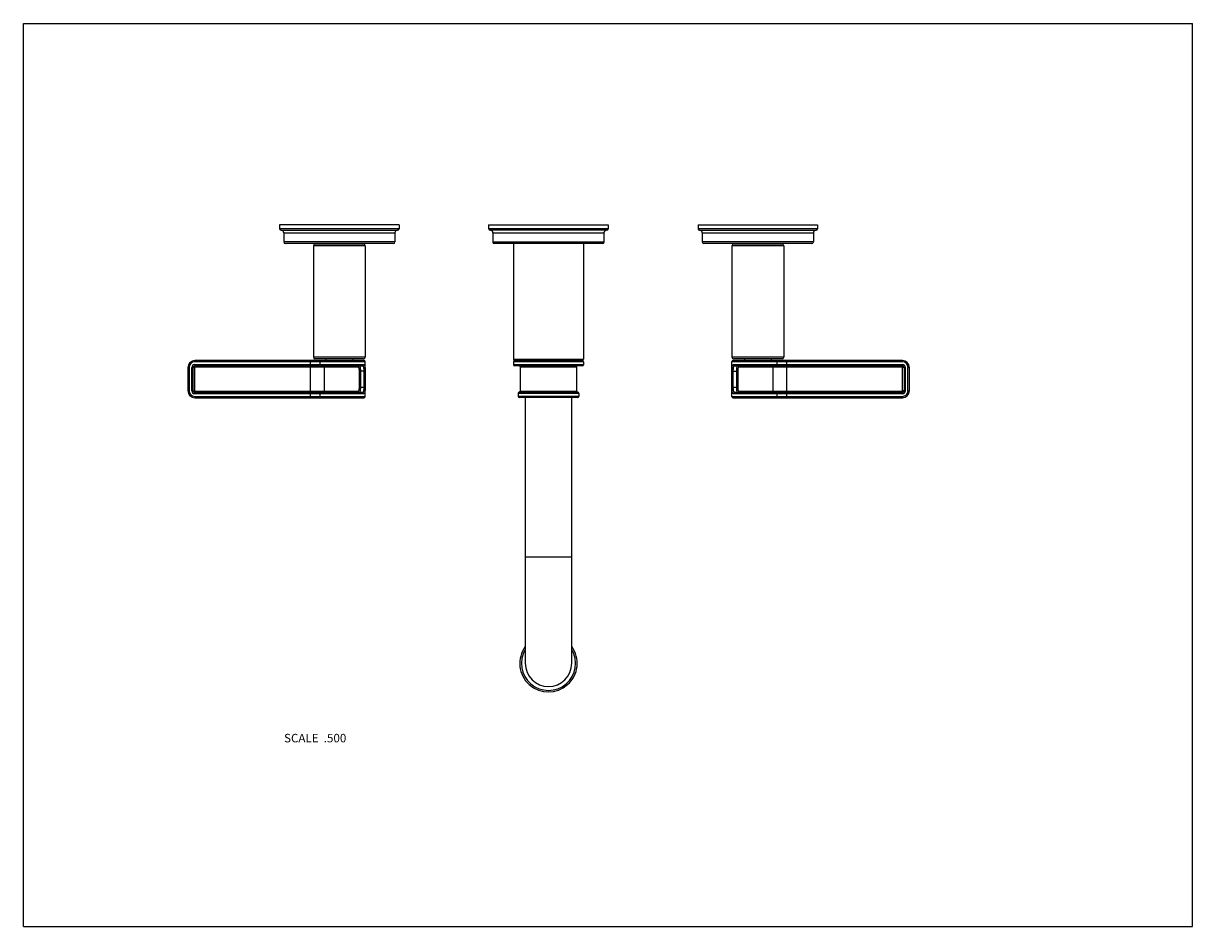
# Model space of a CAD drawing. Units: inches. Extents: x 0 to 11, y 0 to 8.5.
import ezdxf

# ---------------------------------------------------------------- set-up
doc = ezdxf.new("R2010")
doc.units = ezdxf.units.IN
doc.header["$LTSCALE"] = 0.605
doc.header["$MEASUREMENT"] = 0
doc.layers.get('0').update_dxf_attribs({"linetype": 'CONTINUOUS'})
doc.layers.add('ALL_ASSEMBLY_MEMBERS', color=7, linetype='CONTINUOUS')
doc.styles.get("Standard").update_dxf_attribs({"font": 'txt', "width": 0.8})

msp = doc.modelspace()

# ---------------------------------------------------------------- linework, layer by layer
at = {"color": 7, "linetype": 'CONTINUOUS'}
for p, q in [((0, 0), (0, 8.5)), ((0, 8.5), (11, 8.5)), ((11, 0), (11, 8.5)), ((0, 0), (11, 0))]:
    msp.add_line(p, q, dxfattribs=at)
at = {"layer": 'ALL_ASSEMBLY_MEMBERS', "color": 7, "linetype": 'CONTINUOUS'}
for p, q in [((2.41, 6.603), (2.41, 6.568)), ((3.535, 6.603), (2.41, 6.603)), ((3.535, 6.603), (3.535, 6.568)), ((4.377, 6.603), (4.377, 6.565)), ((4.377, 6.603), (5.502, 6.603)), ((5.502, 6.603), (5.502, 6.565)), ((6.347, 6.603), (6.347, 6.568)), ((6.347, 6.603), (7.472, 6.603)), ((7.472, 6.603), (7.472, 6.568)), ((3.535, 6.568), (2.41, 6.568)), ((2.425, 6.553), (3.52, 6.553)), ((2.45, 6.528), (2.45, 6.443)), ((2.45, 6.528), (3.495, 6.528)), ((3.495, 6.528), (3.495, 6.443)), ((5.502, 6.565), (4.377, 6.565)), ((5.49, 6.553), (4.39, 6.553)), ((4.417, 6.528), (4.417, 6.44)), ((4.417, 6.528), (5.462, 6.528)), ((5.462, 6.528), (5.462, 6.44)), ((7.472, 6.568), (6.347, 6.568)), ((6.362, 6.553), (7.457, 6.553)), ((6.387, 6.528), (6.387, 6.443)), ((6.387, 6.528), (7.432, 6.528)), ((7.432, 6.528), (7.432, 6.443)), ((3.495, 6.443), (2.45, 6.443)), ((3.48, 6.428), (2.465, 6.428)), ((2.728, 6.408), (2.728, 5.358)), ((3.216, 6.408), (2.728, 6.408)), ((3.201, 6.423), (2.743, 6.423)), ((2.76, 6.423), (2.76, 6.428)), ((3.185, 6.423), (3.185, 6.428)), ((3.216, 6.408), (3.216, 5.358)), ((5.462, 6.44), (4.417, 6.44)), ((5.45, 6.428), (4.43, 6.428)), ((4.612, 6.428), (4.612, 5.339)), ((5.268, 6.428), (5.268, 5.339)), ((7.432, 6.443), (6.387, 6.443)), ((7.417, 6.428), (6.402, 6.428)), ((6.666, 6.408), (6.666, 5.358)), ((7.153, 6.408), (6.666, 6.408)), ((7.138, 6.423), (6.681, 6.423)), ((6.697, 6.423), (6.697, 6.428)), ((7.122, 6.423), (7.122, 6.428)), ((7.153, 6.408), (7.153, 5.358)), ((1.612, 5.315), (1.612, 5.327)), ((3.203, 5.327), (1.612, 5.327)), ((3.216, 5.315), (1.612, 5.315)), ((1.612, 5.29), (1.612, 5.265)), ((1.612, 5.29), (3.2, 5.29)), ((2.701, 4.977), (2.701, 5.327)), ((3.216, 5.358), (2.728, 5.358)), ((3.201, 5.343), (2.743, 5.343)), ((2.793, 5.29), (2.793, 5.315)), ((2.846, 5.343), (2.846, 5.327)), ((3.099, 5.343), (3.099, 5.327)), ((3.216, 4.99), (3.216, 5.315)), ((4.612, 5.339), (5.268, 5.339)), ((4.612, 5.316), (4.612, 5.288)), ((5.268, 5.316), (4.612, 5.316)), ((5.268, 5.288), (4.612, 5.288)), ((4.616, 5.331), (4.614, 5.332)), ((4.614, 5.332), (5.265, 5.332)), ((4.614, 5.323), (4.616, 5.325)), ((5.265, 5.323), (4.614, 5.323)), ((5.263, 5.331), (4.616, 5.331)), ((5.263, 5.325), (4.616, 5.325)), ((5.263, 5.331), (5.265, 5.332)), ((5.265, 5.323), (5.263, 5.325)), ((5.268, 5.316), (5.268, 5.288)), ((7.153, 5.358), (6.666, 5.358)), ((8.27, 5.315), (6.666, 5.315)), ((6.666, 4.99), (6.666, 5.315)), ((8.27, 5.327), (6.678, 5.327)), ((7.138, 5.343), (6.681, 5.343)), ((6.681, 5.29), (8.27, 5.29)), ((6.783, 5.343), (6.783, 5.327)), ((7.036, 5.343), (7.036, 5.327)), ((7.089, 5.315), (7.089, 5.29)), ((7.181, 4.977), (7.181, 5.327)), ((8.27, 5.315), (8.27, 5.327)), ((8.27, 5.29), (8.27, 5.265)), ((1.547, 5.262), (1.547, 5.042)), ((1.56, 5.262), (1.547, 5.262)), ((1.56, 5.262), (1.56, 5.042)), ((1.585, 5.042), (1.585, 5.262)), ((1.585, 5.262), (1.61, 5.262)), ((1.597, 5.042), (1.597, 5.262)), ((1.61, 5.262), (1.61, 5.042)), ((1.612, 5.277), (3.189, 5.277)), ((3.15, 5.265), (1.612, 5.265)), ((2.83, 5.265), (2.83, 5.04)), ((3.161, 5.077), (3.161, 5.227)), ((3.215, 5.227), (3.161, 5.227)), ((3.174, 5.077), (3.174, 5.227)), ((3.203, 5.227), (3.203, 5.077)), ((3.215, 5.227), (3.215, 5.077)), ((5.258, 5.278), (4.622, 5.278)), ((4.675, 5.268), (4.675, 5.038)), ((4.675, 5.268), (5.205, 5.268)), ((5.205, 5.268), (5.205, 5.038)), ((6.667, 5.227), (6.72, 5.227)), ((6.667, 5.077), (6.667, 5.227)), ((6.679, 5.077), (6.679, 5.227)), ((6.693, 5.277), (8.27, 5.277)), ((6.708, 5.227), (6.708, 5.077)), ((6.72, 5.227), (6.72, 5.077)), ((8.27, 5.265), (6.731, 5.265)), ((7.052, 5.265), (7.052, 5.04)), ((8.297, 5.262), (8.272, 5.262)), ((8.272, 5.042), (8.272, 5.262)), ((8.285, 5.262), (8.285, 5.042)), ((8.297, 5.262), (8.297, 5.042)), ((8.322, 5.262), (8.335, 5.262)), ((8.322, 5.042), (8.322, 5.262)), ((8.335, 5.042), (8.335, 5.262)), ((3.161, 5.077), (3.215, 5.077)), ((6.667, 5.077), (6.72, 5.077)), ((1.56, 5.042), (1.547, 5.042)), ((1.585, 5.042), (1.61, 5.042)), ((1.612, 5.015), (1.612, 5.04)), ((1.612, 5.04), (3.15, 5.04)), ((3.189, 5.027), (1.612, 5.027)), ((3.2, 5.015), (1.612, 5.015)), ((1.612, 4.99), (1.612, 4.977)), ((1.612, 4.99), (3.216, 4.99)), ((1.612, 4.977), (3.203, 4.977)), ((2.793, 4.99), (2.793, 5.015)), ((4.655, 5.018), (4.655, 4.988)), ((5.225, 5.018), (4.655, 5.018)), ((5.225, 4.988), (4.655, 4.988)), ((5.215, 5.028), (4.665, 5.028)), ((5.215, 4.978), (4.665, 4.978)), ((4.675, 5.038), (5.205, 5.038)), ((4.721, 4.978), (4.721, 2.478)), ((5.158, 4.978), (5.158, 2.478)), ((5.225, 5.018), (5.225, 4.988)), ((6.666, 4.99), (8.27, 4.99)), ((6.678, 4.977), (8.27, 4.977)), ((8.27, 5.015), (6.681, 5.015)), ((8.27, 5.027), (6.693, 5.027)), ((6.731, 5.04), (8.27, 5.04)), ((7.089, 5.015), (7.089, 4.99)), ((8.27, 5.015), (8.27, 5.04)), ((8.27, 4.99), (8.27, 4.977)), ((8.297, 5.042), (8.272, 5.042)), ((8.322, 5.042), (8.335, 5.042)), ((5.158, 3.478), (4.721, 3.478))]:
    msp.add_line(p, q, dxfattribs=at)
for centre, radius, start, end in [((2.425, 6.568), 0.015, 180, 270), ((2.425, 6.528), 0.025, 0, 90), ((3.52, 6.528), 0.025, 90, 180), ((3.52, 6.568), 0.015, 270, 360), ((4.39, 6.565), 0.0125, 180, 270), ((4.392, 6.528), 0.025, 0, 90), ((5.487, 6.528), 0.025, 90, 180), ((5.49, 6.565), 0.0125, 270, 360), ((6.362, 6.568), 0.015, 180, 270), ((6.362, 6.528), 0.025, 0, 90), ((7.457, 6.528), 0.025, 90, 180), ((7.457, 6.568), 0.015, 270, 360), ((2.465, 6.443), 0.015, 180, 270), ((2.743, 6.408), 0.015, 90, 180), ((3.201, 6.408), 0.015, 0, 90), ((3.48, 6.443), 0.015, 270, 360), ((4.43, 6.44), 0.0125, 180, 270), ((5.45, 6.44), 0.0125, 270, 360), ((6.402, 6.443), 0.015, 180, 270), ((6.681, 6.408), 0.015, 90, 180), ((7.138, 6.408), 0.015, 0, 90), ((7.417, 6.443), 0.015, 270, 360), ((1.612, 5.262), 0.065, 90, 180), ((1.612, 5.262), 0.0525, 90, 180), ((1.612, 5.262), 0.0275, 90, 180), ((2.743, 5.358), 0.015, 180, 270), ((3.201, 5.358), 0.015, 270, 360), ((3.203, 5.315), 0.0125, 0, 90), ((4.622, 5.339), 0.01, 180, 225), ((4.622, 5.316), 0.01, 135, 180), ((4.622, 5.288), 0.01, 180, 270), ((4.613, 5.328), 0.004, 315, 45), ((5.258, 5.288), 0.01, 270, 360), ((5.266, 5.328), 0.004, 135, 225), ((5.258, 5.339), 0.01, 315, 360), ((5.258, 5.316), 0.01, 0, 45), ((6.681, 5.358), 0.015, 180, 270), ((6.678, 5.315), 0.0125, 90, 180), ((7.138, 5.358), 0.015, 270, 360), ((8.27, 5.262), 0.065, 0, 90), ((8.27, 5.262), 0.0525, 0, 90), ((8.27, 5.262), 0.0275, 0, 90), ((1.612, 5.262), 0.015, 90, 180), ((1.612, 5.262), 0.0025, 90, 180), ((4.665, 5.268), 0.01, 0, 90), ((5.215, 5.268), 0.01, 90, 180), ((8.27, 5.262), 0.015, 0, 90), ((8.27, 5.262), 0.0025, 0, 90), ((1.612, 5.042), 0.065, 180, 270), ((1.612, 5.042), 0.0525, 180, 270), ((1.612, 5.042), 0.0275, 180, 270), ((1.612, 5.042), 0.015, 180, 270), ((1.612, 5.042), 0.0025, 180, 270), ((3.203, 4.99), 0.0125, 270, 360), ((4.665, 5.018), 0.01, 90, 180), ((4.665, 4.988), 0.01, 180, 270), ((4.665, 5.038), 0.01, 270, 360), ((5.215, 5.038), 0.01, 180, 270), ((5.215, 5.018), 0.01, 0, 90), ((5.215, 4.988), 0.01, 270, 360), ((6.678, 4.99), 0.0125, 180, 270), ((8.27, 5.042), 0.065, 270, 360), ((8.27, 5.042), 0.0525, 270, 360), ((8.27, 5.042), 0.0275, 270, 360), ((8.27, 5.042), 0.015, 270, 360), ((8.27, 5.042), 0.0025, 270, 360), ((4.94, 2.478), 0.27, 144.1295, 35.8705), ((4.94, 2.478), 0.255, 149.0984, 30.9016), ((4.94, 2.478), 0.219, 180, 360)]:
    msp.add_arc(centre, radius, start, end, dxfattribs=at)
for points, knots in [([(2.793, 5.315), (2.793, 5.316), (2.793, 5.317), (2.794, 5.32), (2.794, 5.322), (2.796, 5.324), (2.797, 5.325), (2.798, 5.326), (2.8, 5.327), (2.801, 5.327), (2.802, 5.327)], [0, 0, 0, 0, 0.142815, 0.283412, 0.419127, 0.548432, 0.670435, 0.785242, 0.894353, 1, 1, 1, 1]), ([(2.793, 5.29), (2.793, 5.289), (2.793, 5.287), (2.794, 5.285), (2.794, 5.283), (2.796, 5.281), (2.797, 5.279), (2.798, 5.278), (2.8, 5.277), (2.801, 5.277), (2.802, 5.277)], [0, 0, 0, 0, 0.142815, 0.283412, 0.419127, 0.548432, 0.670435, 0.785242, 0.894353, 1, 1, 1, 1]), ([(3.2, 5.29), (3.2, 5.289), (3.2, 5.288), (3.2, 5.286), (3.199, 5.285), (3.198, 5.283), (3.197, 5.281), (3.195, 5.279), (3.193, 5.278), (3.191, 5.277), (3.189, 5.277), (3.189, 5.277)], [0, 0, 0, 0, 0.128731, 0.193226, 0.25751, 0.384859, 0.510614, 0.634764, 0.757543, 0.879322, 1, 1, 1, 1]), ([(3.2, 5.29), (3.201, 5.29), (3.201, 5.29), (3.202, 5.29), (3.203, 5.289), (3.204, 5.289), (3.205, 5.288), (3.207, 5.287), (3.208, 5.286), (3.209, 5.283), (3.211, 5.28), (3.212, 5.276), (3.213, 5.272), (3.213, 5.268), (3.214, 5.263), (3.214, 5.258), (3.215, 5.252), (3.215, 5.246), (3.215, 5.238), (3.215, 5.232), (3.215, 5.227)], [0, 0, 0, 0, 0.016195, 0.032034, 0.047747, 0.063582, 0.079794, 0.096635, 0.133053, 0.174389, 0.221597, 0.275205, 0.335359, 0.401957, 0.474651, 0.552932, 0.636095, 0.723339, 0.813771, 1, 1, 1, 1]), ([(6.667, 5.227), (6.667, 5.232), (6.667, 5.238), (6.667, 5.246), (6.667, 5.252), (6.667, 5.258), (6.668, 5.263), (6.668, 5.268), (6.669, 5.272), (6.67, 5.276), (6.671, 5.28), (6.672, 5.283), (6.674, 5.286), (6.675, 5.287), (6.676, 5.288), (6.677, 5.289), (6.678, 5.289), (6.679, 5.29), (6.68, 5.29), (6.681, 5.29), (6.681, 5.29)], [0, 0, 0, 0, 0.186176, 0.276564, 0.363783, 0.446944, 0.525224, 0.597931, 0.664538, 0.724709, 0.778325, 0.825553, 0.866904, 0.903339, 0.920188, 0.936407, 0.952248, 0.967965, 0.983805, 1, 1, 1, 1]), ([(6.681, 5.29), (6.681, 5.289), (6.681, 5.288), (6.682, 5.286), (6.682, 5.285), (6.683, 5.283), (6.685, 5.281), (6.687, 5.279), (6.689, 5.278), (6.691, 5.277), (6.692, 5.277), (6.693, 5.277)], [0, 0, 0, 0, 0.128731, 0.193226, 0.25751, 0.384859, 0.510614, 0.634764, 0.757543, 0.879322, 1, 1, 1, 1]), ([(7.089, 5.315), (7.089, 5.316), (7.089, 5.317), (7.088, 5.32), (7.087, 5.322), (7.086, 5.324), (7.085, 5.325), (7.083, 5.326), (7.081, 5.327), (7.08, 5.327), (7.08, 5.327)], [0, 0, 0, 0, 0.142815, 0.283412, 0.419127, 0.548432, 0.670435, 0.785242, 0.894353, 1, 1, 1, 1]), ([(7.089, 5.29), (7.089, 5.289), (7.089, 5.287), (7.088, 5.285), (7.087, 5.283), (7.086, 5.281), (7.085, 5.279), (7.083, 5.278), (7.081, 5.277), (7.08, 5.277), (7.08, 5.277)], [0, 0, 0, 0, 0.142815, 0.283412, 0.419127, 0.548432, 0.670435, 0.785242, 0.894353, 1, 1, 1, 1]), ([(2.82, 5.277), (2.821, 5.277), (2.822, 5.277), (2.824, 5.276), (2.826, 5.275), (2.827, 5.274), (2.828, 5.272), (2.829, 5.27), (2.83, 5.267), (2.83, 5.266), (2.83, 5.265)], [0, 0, 0, 0, 0.105647, 0.214758, 0.329565, 0.451568, 0.580873, 0.716588, 0.857185, 1, 1, 1, 1]), ([(3.162, 5.277), (3.161, 5.277), (3.159, 5.277), (3.157, 5.276), (3.155, 5.275), (3.153, 5.274), (3.152, 5.272), (3.151, 5.27), (3.151, 5.268), (3.15, 5.267), (3.15, 5.266), (3.15, 5.265)], [0, 0, 0, 0, 0.119534, 0.240347, 0.362497, 0.486443, 0.612442, 0.740438, 0.805166, 0.870164, 1, 1, 1, 1]), ([(3.161, 5.227), (3.161, 5.23), (3.161, 5.235), (3.161, 5.24), (3.16, 5.245), (3.16, 5.248), (3.16, 5.251), (3.159, 5.254), (3.158, 5.256), (3.157, 5.259), (3.156, 5.26), (3.155, 5.262), (3.154, 5.263), (3.153, 5.264), (3.152, 5.265), (3.151, 5.265), (3.15, 5.265)], [0, 0, 0, 0, 0.174646, 0.343412, 0.423726, 0.50042, 0.572827, 0.640345, 0.702505, 0.758973, 0.809681, 0.854843, 0.895112, 0.931628, 0.965986, 1, 1, 1, 1]), ([(3.174, 5.227), (3.174, 5.231), (3.174, 5.236), (3.173, 5.242), (3.173, 5.247), (3.173, 5.251), (3.172, 5.255), (3.172, 5.259), (3.171, 5.263), (3.17, 5.266), (3.169, 5.269), (3.168, 5.272), (3.167, 5.273), (3.166, 5.275), (3.166, 5.275), (3.165, 5.276), (3.164, 5.277), (3.163, 5.277), (3.162, 5.277), (3.162, 5.277), (3.162, 5.277)], [0, 0, 0, 0, 0.183336, 0.272774, 0.359465, 0.442623, 0.521499, 0.595386, 0.663662, 0.725869, 0.781665, 0.830949, 0.87385, 0.893065, 0.910918, 0.943091, 0.957871, 0.972093, 0.986037, 1, 1, 1, 1]), ([(3.189, 5.277), (3.189, 5.277), (3.191, 5.277), (3.192, 5.277), (3.193, 5.276), (3.195, 5.275), (3.196, 5.274), (3.197, 5.272), (3.198, 5.269), (3.199, 5.266), (3.2, 5.263), (3.201, 5.26), (3.201, 5.256), (3.202, 5.251), (3.202, 5.247), (3.202, 5.242), (3.203, 5.236), (3.203, 5.231), (3.203, 5.227)], [0, 0, 0, 0, 0.03706, 0.073046, 0.091185, 0.109711, 0.148779, 0.191919, 0.240246, 0.294403, 0.354581, 0.420668, 0.492284, 0.568884, 0.649769, 0.73417, 0.821286, 1, 1, 1, 1]), ([(6.679, 5.227), (6.679, 5.231), (6.679, 5.236), (6.679, 5.242), (6.68, 5.247), (6.68, 5.251), (6.68, 5.256), (6.681, 5.26), (6.681, 5.263), (6.682, 5.266), (6.683, 5.269), (6.684, 5.272), (6.686, 5.274), (6.687, 5.275), (6.688, 5.276), (6.689, 5.276), (6.69, 5.277), (6.691, 5.277), (6.692, 5.277), (6.693, 5.277)], [0, 0, 0, 0, 0.178656, 0.265724, 0.350097, 0.430971, 0.507566, 0.579186, 0.645277, 0.705466, 0.759626, 0.807971, 0.851122, 0.890205, 0.908739, 0.926886, 0.94488, 0.962941, 1, 1, 1, 1]), ([(6.72, 5.277), (6.72, 5.277), (6.719, 5.277), (6.718, 5.277), (6.718, 5.277), (6.717, 5.276), (6.716, 5.275), (6.715, 5.275), (6.714, 5.273), (6.713, 5.272), (6.712, 5.269), (6.712, 5.266), (6.711, 5.263), (6.71, 5.259), (6.709, 5.255), (6.709, 5.251), (6.709, 5.247), (6.708, 5.242), (6.708, 5.236), (6.708, 5.231), (6.708, 5.227)], [0, 0, 0, 0, 0.013963, 0.027907, 0.042127, 0.056907, 0.089084, 0.106941, 0.126161, 0.169073, 0.218374, 0.274181, 0.336396, 0.404676, 0.478553, 0.557415, 0.640553, 0.727223, 0.816654, 1, 1, 1, 1]), ([(6.72, 5.277), (6.721, 5.277), (6.722, 5.277), (6.724, 5.276), (6.726, 5.275), (6.728, 5.274), (6.73, 5.272), (6.731, 5.27), (6.731, 5.268), (6.731, 5.267), (6.731, 5.266), (6.731, 5.265)], [0, 0, 0, 0, 0.119533, 0.240346, 0.362496, 0.486443, 0.612442, 0.740437, 0.805165, 0.870164, 1, 1, 1, 1]), ([(6.731, 5.265), (6.731, 5.265), (6.73, 5.265), (6.729, 5.264), (6.727, 5.263), (6.726, 5.262), (6.725, 5.26), (6.724, 5.259), (6.723, 5.256), (6.723, 5.254), (6.722, 5.251), (6.722, 5.248), (6.721, 5.245), (6.721, 5.24), (6.72, 5.235), (6.72, 5.23), (6.72, 5.227)], [0, 0, 0, 0, 0.034013, 0.06837, 0.104891, 0.145169, 0.190343, 0.241067, 0.297547, 0.359713, 0.427233, 0.49963, 0.57631, 0.656605, 0.825346, 1, 1, 1, 1]), ([(7.061, 5.277), (7.061, 5.277), (7.059, 5.277), (7.058, 5.276), (7.056, 5.275), (7.055, 5.274), (7.053, 5.272), (7.053, 5.27), (7.052, 5.267), (7.052, 5.266), (7.052, 5.265)], [0, 0, 0, 0, 0.105647, 0.214758, 0.329565, 0.451568, 0.580873, 0.716588, 0.857185, 1, 1, 1, 1]), ([(3.15, 5.04), (3.151, 5.04), (3.152, 5.04), (3.153, 5.04), (3.154, 5.041), (3.155, 5.043), (3.156, 5.044), (3.157, 5.046), (3.158, 5.048), (3.159, 5.051), (3.16, 5.054), (3.16, 5.057), (3.16, 5.06), (3.161, 5.064), (3.161, 5.07), (3.161, 5.075), (3.161, 5.077)], [0, 0, 0, 0, 0.034013, 0.06837, 0.104891, 0.145169, 0.190343, 0.241067, 0.297547, 0.359713, 0.427233, 0.49963, 0.57631, 0.656605, 0.825346, 1, 1, 1, 1]), ([(3.162, 5.027), (3.162, 5.027), (3.162, 5.027), (3.163, 5.028), (3.164, 5.028), (3.165, 5.028), (3.166, 5.029), (3.166, 5.03), (3.167, 5.031), (3.168, 5.033), (3.169, 5.036), (3.17, 5.038), (3.171, 5.042), (3.172, 5.045), (3.172, 5.049), (3.173, 5.054), (3.173, 5.058), (3.173, 5.063), (3.174, 5.069), (3.174, 5.074), (3.174, 5.077)], [0, 0, 0, 0, 0.013963, 0.027907, 0.042127, 0.056907, 0.089084, 0.106941, 0.126161, 0.169073, 0.218374, 0.274181, 0.336396, 0.404676, 0.478553, 0.557415, 0.640553, 0.727223, 0.816654, 1, 1, 1, 1]), ([(3.203, 5.077), (3.203, 5.074), (3.203, 5.069), (3.202, 5.063), (3.202, 5.058), (3.202, 5.053), (3.201, 5.049), (3.201, 5.045), (3.2, 5.041), (3.199, 5.038), (3.198, 5.035), (3.197, 5.033), (3.196, 5.031), (3.195, 5.029), (3.193, 5.029), (3.193, 5.028), (3.192, 5.028), (3.19, 5.027), (3.189, 5.027), (3.189, 5.027)], [0, 0, 0, 0, 0.178656, 0.265724, 0.350097, 0.430971, 0.507566, 0.579186, 0.645277, 0.705466, 0.759626, 0.807971, 0.851122, 0.890205, 0.908739, 0.926886, 0.94488, 0.962941, 1, 1, 1, 1]), ([(3.215, 5.077), (3.215, 5.073), (3.215, 5.067), (3.215, 5.059), (3.215, 5.053), (3.214, 5.047), (3.214, 5.042), (3.213, 5.037), (3.213, 5.032), (3.212, 5.028), (3.211, 5.025), (3.209, 5.022), (3.208, 5.019), (3.207, 5.017), (3.205, 5.016), (3.204, 5.016), (3.203, 5.015), (3.202, 5.015), (3.201, 5.015), (3.201, 5.015), (3.2, 5.015)], [0, 0, 0, 0, 0.186176, 0.276564, 0.363783, 0.446944, 0.525224, 0.597931, 0.664538, 0.724709, 0.778325, 0.825553, 0.866904, 0.903339, 0.920188, 0.936407, 0.952248, 0.967965, 0.983805, 1, 1, 1, 1]), ([(6.681, 5.015), (6.681, 5.015), (6.68, 5.015), (6.679, 5.015), (6.678, 5.015), (6.677, 5.016), (6.676, 5.016), (6.675, 5.017), (6.674, 5.019), (6.672, 5.022), (6.671, 5.025), (6.67, 5.028), (6.669, 5.032), (6.668, 5.037), (6.668, 5.042), (6.667, 5.047), (6.667, 5.053), (6.667, 5.059), (6.667, 5.067), (6.667, 5.073), (6.667, 5.077)], [0, 0, 0, 0, 0.016195, 0.032034, 0.047747, 0.063582, 0.079794, 0.096635, 0.133054, 0.174389, 0.221597, 0.275205, 0.335359, 0.401957, 0.474651, 0.552933, 0.636095, 0.723339, 0.813771, 1, 1, 1, 1]), ([(6.693, 5.027), (6.692, 5.027), (6.691, 5.027), (6.689, 5.028), (6.688, 5.029), (6.687, 5.029), (6.686, 5.031), (6.684, 5.033), (6.683, 5.035), (6.682, 5.038), (6.681, 5.041), (6.681, 5.045), (6.68, 5.049), (6.68, 5.053), (6.68, 5.058), (6.679, 5.063), (6.679, 5.069), (6.679, 5.074), (6.679, 5.077)], [0, 0, 0, 0, 0.03706, 0.073047, 0.091185, 0.109711, 0.148779, 0.191919, 0.240246, 0.294403, 0.354581, 0.420668, 0.492284, 0.568884, 0.649769, 0.73417, 0.821286, 1, 1, 1, 1]), ([(6.708, 5.077), (6.708, 5.074), (6.708, 5.069), (6.708, 5.063), (6.709, 5.058), (6.709, 5.054), (6.709, 5.049), (6.71, 5.045), (6.711, 5.042), (6.712, 5.038), (6.712, 5.036), (6.713, 5.033), (6.714, 5.031), (6.715, 5.03), (6.716, 5.029), (6.717, 5.028), (6.718, 5.028), (6.718, 5.028), (6.719, 5.027), (6.72, 5.027), (6.72, 5.027)], [0, 0, 0, 0, 0.183336, 0.272774, 0.359465, 0.442623, 0.521499, 0.595386, 0.663662, 0.725869, 0.781665, 0.830949, 0.87385, 0.893065, 0.910918, 0.943091, 0.957871, 0.972093, 0.986037, 1, 1, 1, 1]), ([(6.72, 5.077), (6.72, 5.075), (6.72, 5.07), (6.721, 5.064), (6.721, 5.06), (6.722, 5.057), (6.722, 5.054), (6.723, 5.051), (6.723, 5.048), (6.724, 5.046), (6.725, 5.044), (6.726, 5.043), (6.727, 5.041), (6.729, 5.04), (6.73, 5.04), (6.731, 5.04), (6.731, 5.04)], [0, 0, 0, 0, 0.174646, 0.343412, 0.423726, 0.50042, 0.572827, 0.640345, 0.702505, 0.758973, 0.809681, 0.854843, 0.895112, 0.931628, 0.965986, 1, 1, 1, 1]), ([(2.793, 5.015), (2.793, 5.016), (2.793, 5.017), (2.794, 5.02), (2.794, 5.022), (2.796, 5.024), (2.797, 5.025), (2.798, 5.026), (2.8, 5.027), (2.801, 5.027), (2.802, 5.027)], [0, 0, 0, 0, 0.142815, 0.283412, 0.419127, 0.548432, 0.670435, 0.785242, 0.894353, 1, 1, 1, 1]), ([(2.793, 4.99), (2.793, 4.989), (2.793, 4.987), (2.794, 4.985), (2.794, 4.983), (2.796, 4.981), (2.797, 4.979), (2.798, 4.978), (2.8, 4.978), (2.801, 4.977), (2.802, 4.977)], [0, 0, 0, 0, 0.142815, 0.283412, 0.419127, 0.548432, 0.670435, 0.785242, 0.894353, 1, 1, 1, 1]), ([(2.82, 5.027), (2.821, 5.027), (2.822, 5.027), (2.824, 5.028), (2.826, 5.029), (2.827, 5.031), (2.828, 5.033), (2.829, 5.035), (2.83, 5.037), (2.83, 5.039), (2.83, 5.04)], [0, 0, 0, 0, 0.105647, 0.214758, 0.329565, 0.451568, 0.580873, 0.716588, 0.857185, 1, 1, 1, 1]), ([(3.162, 5.027), (3.161, 5.027), (3.159, 5.027), (3.157, 5.028), (3.155, 5.029), (3.153, 5.031), (3.152, 5.033), (3.151, 5.035), (3.151, 5.036), (3.15, 5.038), (3.15, 5.039), (3.15, 5.04)], [0, 0, 0, 0, 0.119533, 0.240346, 0.362496, 0.486443, 0.612442, 0.740437, 0.805165, 0.870164, 1, 1, 1, 1]), ([(3.2, 5.015), (3.2, 5.016), (3.2, 5.017), (3.2, 5.018), (3.199, 5.02), (3.198, 5.022), (3.197, 5.024), (3.195, 5.025), (3.193, 5.026), (3.191, 5.027), (3.189, 5.027), (3.189, 5.027)], [0, 0, 0, 0, 0.128731, 0.193226, 0.25751, 0.384859, 0.510614, 0.634764, 0.757543, 0.879322, 1, 1, 1, 1]), ([(6.681, 5.015), (6.681, 5.016), (6.681, 5.017), (6.682, 5.018), (6.682, 5.02), (6.683, 5.022), (6.685, 5.024), (6.687, 5.025), (6.689, 5.026), (6.691, 5.027), (6.692, 5.027), (6.693, 5.027)], [0, 0, 0, 0, 0.128731, 0.193226, 0.25751, 0.384859, 0.510614, 0.634764, 0.757543, 0.879322, 1, 1, 1, 1]), ([(6.72, 5.027), (6.721, 5.027), (6.722, 5.027), (6.724, 5.028), (6.726, 5.029), (6.728, 5.031), (6.73, 5.033), (6.731, 5.035), (6.731, 5.036), (6.731, 5.038), (6.731, 5.039), (6.731, 5.04)], [0, 0, 0, 0, 0.119534, 0.240347, 0.362497, 0.486443, 0.612442, 0.740438, 0.805166, 0.870164, 1, 1, 1, 1]), ([(7.061, 5.027), (7.061, 5.027), (7.059, 5.027), (7.058, 5.028), (7.056, 5.029), (7.055, 5.031), (7.053, 5.033), (7.053, 5.035), (7.052, 5.037), (7.052, 5.039), (7.052, 5.04)], [0, 0, 0, 0, 0.105647, 0.214758, 0.329565, 0.451568, 0.580873, 0.716588, 0.857185, 1, 1, 1, 1]), ([(7.089, 5.015), (7.089, 5.016), (7.089, 5.017), (7.088, 5.02), (7.087, 5.022), (7.086, 5.024), (7.085, 5.025), (7.083, 5.026), (7.081, 5.027), (7.08, 5.027), (7.08, 5.027)], [0, 0, 0, 0, 0.142815, 0.283412, 0.419127, 0.548432, 0.670435, 0.785242, 0.894353, 1, 1, 1, 1]), ([(7.089, 4.99), (7.089, 4.989), (7.089, 4.987), (7.088, 4.985), (7.087, 4.983), (7.086, 4.981), (7.085, 4.979), (7.083, 4.978), (7.081, 4.978), (7.08, 4.977), (7.08, 4.977)], [0, 0, 0, 0, 0.142815, 0.283412, 0.419127, 0.548432, 0.670435, 0.785242, 0.894353, 1, 1, 1, 1])]:
    msp.add_open_spline(points, degree=3, knots=knots, dxfattribs=at)

# ---------------------------------------------------------------- texts
at = {"color": 2, "linetype": 'CONTINUOUS', "insert": (3.038, 1.814), "char_height": 0.08, "width": 0.704, "attachment_point": 3, "line_spacing_factor": 0.9}
msp.add_mtext('SCALE  .500', dxfattribs=at)

doc.saveas('drawing.dxf')
